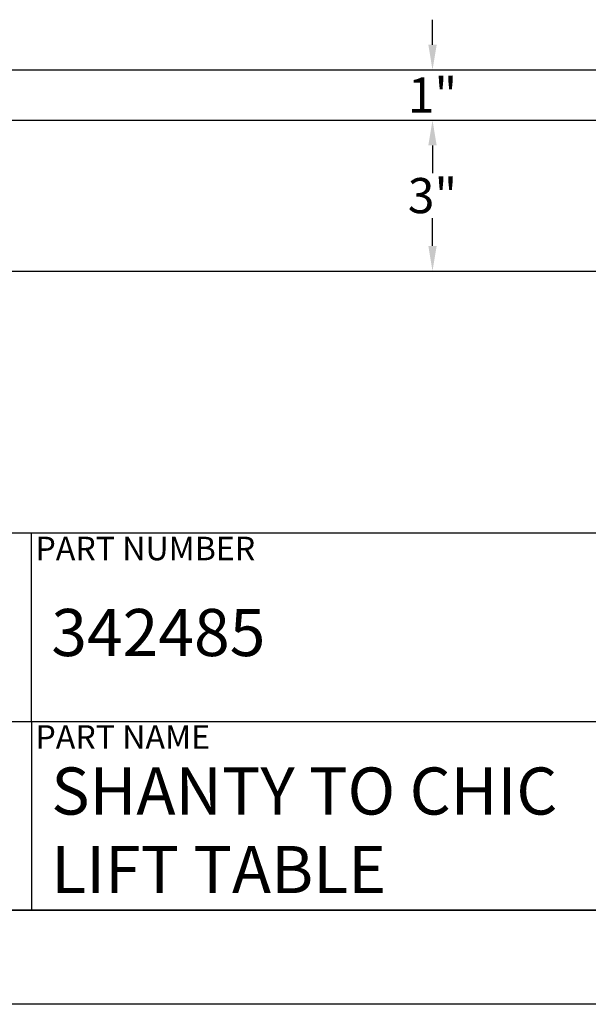
# Model space of a CAD drawing. Units: inches. Extents: x 94 to 246, y -34 to 74.
# Drawn here: x 118 to 130, y -16 to 4 of the extents above; entities that cross this region are included whole.
import ezdxf

# ---------------------------------------------------------------- set-up
doc = ezdxf.new("R2010")
doc.units = ezdxf.units.IN
doc.layers.add('Dimension', color=170, linetype='Continuous')
doc.layers.add('TITLE BLOCK', color=7, linetype='Continuous')
doc.layers.add('PAPER', color=7, linetype='Continuous', plot=False)
doc.styles.get("Standard").update_dxf_attribs({"font": 'arial.ttf', "height": 0.7})
doc.dimstyles.new('New OWP', dxfattribs={"dimtxt": 0.7, "dimasz": 0.5, "dimexe": 0.25, "dimexo": 0.25, "dimgap": 0.09, "dimtad": 0, "dimtih": 1, "dimtoh": 1, "dimdec": 4, "dimrnd": 0.0625, "dimzin": 0, "dimdsep": 46, "dimlunit": 5, "dimtxsty": 'Standard', "dimcen": 0, "dimadec": 0, "dimazin": 0, "dimtfac": 1, "dimtdec": 4, "dimtofl": 0, "dimtmove": 0, "dimatfit": 3, "dimfxl": 1, "dimfrac": 1, "dimtolj": 1, "dimtzin": 0, "dimarcsym": 0})

# ---------------------------------------------------------------- blocks, each defined once
blk = doc.blocks.new('*D47')
at = {"layer": 'Defpoints', "color": 0, "transparency": 16777216}
for p in [(126.48, 1.535), (126.48, -1.465), (126.48, -1.465)]:
    blk.add_point(p, dxfattribs=at)
at = {"layer": 'Dimension', "color": 0, "lineweight": -2, "transparency": 16777216}
for p, q in [((126.48, 1.035), (126.48, 0.482)), ((126.48, -0.965), (126.48, -0.413))]:
    blk.add_line(p, q, dxfattribs=at)
at = {"layer": 'Dimension', "color": 0, "transparency": 16777216}
for points in [[(126.397, 1.035), (126.563, 1.035), (126.48, 1.535)], [(126.397, -0.965), (126.563, -0.965), (126.48, -1.465)]]:
    blk.add_solid(points, dxfattribs=at)
at = {"layer": 'Dimension', "color": 0, "transparency": 16777216, "insert": (126.48, 0.035), "char_height": 0.7, "attachment_point": 5}
blk.add_mtext('\\A1;3"', dxfattribs=at)
blk = doc.blocks.new('*D49')
at = {"layer": 'Defpoints', "color": 0, "transparency": 16777216}
for p in [(126.48, 2.535), (126.48, 2.535), (126.48, 1.535)]:
    blk.add_point(p, dxfattribs=at)
at = {"layer": 'Dimension', "color": 0, "lineweight": -2, "transparency": 16777216}
for p, q in [((126.48, 3.035), (126.48, 3.535)), ((126.48, 1.035), (126.48, 0.535))]:
    blk.add_line(p, q, dxfattribs=at)
at = {"layer": 'Dimension', "color": 0, "transparency": 16777216}
for points in [[(126.397, 3.035), (126.563, 3.035), (126.48, 2.535)], [(126.397, 1.035), (126.563, 1.035), (126.48, 1.535)]]:
    blk.add_solid(points, dxfattribs=at)
at = {"layer": 'Dimension', "color": 0, "transparency": 16777216, "insert": (126.48, 2.035), "char_height": 0.7, "attachment_point": 5}
blk.add_mtext('\\A1;1"', dxfattribs=at)

msp = doc.modelspace()

# ---------------------------------------------------------------- linework, layer by layer
for p, q in [((110.85694, 2.53474), (142.10326, 2.53474)), ((110.85694, 1.53474), (142.10326, 1.53474)), ((110.85694, -1.46526), (142.10326, -1.46526))]:
    msp.add_line(p, q)
at = {"layer": 'PAPER'}
msp.add_line((159.75441, -16.05486), (93.50441, -16.05486), dxfattribs=at)
at = {"layer": 'TITLE BLOCK'}
for p, q in [((157.87941, -6.67986), (105.37941, -6.67986)), ((118.50441, -10.42986), (118.50441, -6.67986)), ((105.37941, -10.42986), (131.62941, -10.42986)), ((118.50441, -10.42986), (118.50441, -14.17986)), ((157.87941, -14.17986), (95.37941, -14.17986)), ((105.37941, -14.17986), (157.87941, -14.17986))]:
    msp.add_line(p, q, dxfattribs=at)

# ---------------------------------------------------------------- texts
at = {"char_height": 0.9375, "attachment_point": 1}
for s, width, insert in [('342485', 14.8257708, (118.89593, -8.18893)), ('SHANTY TO CHIC LIFT TABLE', 12.6622532, (118.89593, -11.34279))]:
    msp.add_mtext_dynamic_manual_height_columns(s, width=width, gutter_width=3.5, heights=[0], dxfattribs=dict(at, insert=insert))
at = {"layer": 'TITLE BLOCK', "char_height": 0.46875, "attachment_point": 1}
for s, insert in [('{\\fArial|b0|i1|c0|p34;PART NUMBER}', (118.58094, -6.75145)), ('{\\fArial|b0|i1|c0|p34;PART NAME}', (118.58094, -10.50145))]:
    msp.add_mtext_dynamic_manual_height_columns(s, width=6.3420551, gutter_width=3.5, heights=[0], dxfattribs=dict(at, insert=insert))

# ---------------------------------------------------------------- dimensions: what is measured, and where the dimension line sits
at = {"layer": 'Dimension'}
for base, p2, picture, middle in [((126.4801, 2.53474), (126.4801, 2.53474), '*D49', (126.4801, 2.03474)), ((126.4801, -1.46526), (126.4801, -1.46526), '*D47', (126.4801, 0.03474))]:
    dim = msp.add_linear_dim(base=base, p1=(126.4801, 1.53474), p2=p2, angle=90, dimstyle='New OWP', override={"dimpost": '"'}, dxfattribs=at)
    dim.commit()
    dim.dimension.update_dxf_attribs({"geometry": picture, "text_midpoint": middle})

doc.saveas('drawing.dxf')
